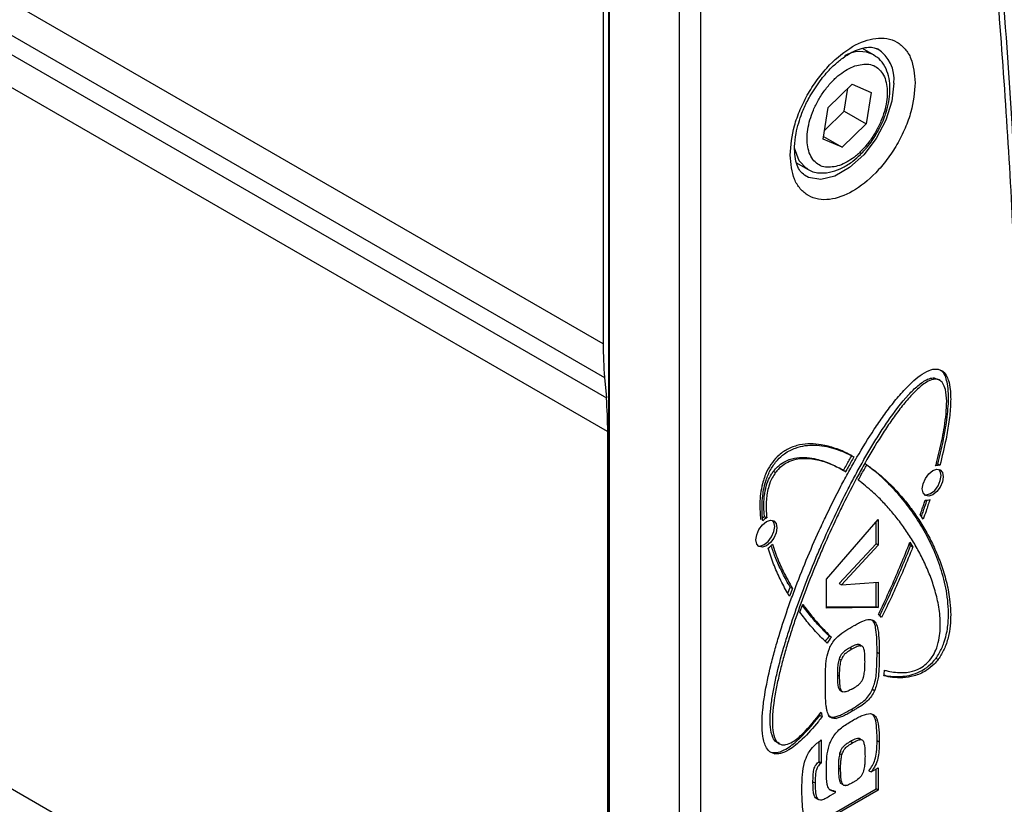
# Model space of a CAD drawing. Units: millimetres. Extents: x 10 to 410, y 10 to 267.
# Drawn here: x 67 to 69, y 212 to 214 of the extents above; entities that cross this region are included whole.
import ezdxf

# ---------------------------------------------------------------- set-up
doc = ezdxf.new("R2010")
doc.units = ezdxf.units.MM
doc.layers.add('SLD-0', color=179, linetype='Continuous')

msp = doc.modelspace()

# ---------------------------------------------------------------- linework, layer by layer
at = {"layer": 'SLD-0', "color": 8, "linetype": 'Continuous'}
for p, q in [((68.2409, 213.1955), (63.8935, 215.7052)), ((63.8925, 215.6528), (68.243, 213.1413)), ((63.892, 215.6218), (68.2458, 213.1084)), ((68.2479, 213.0542), (63.8911, 215.5694)), ((63.8711, 214.4525), (68.2479, 211.9258)), ((68.7085, 213.6152), (68.7051, 213.5863)), ((68.7051, 213.5863), (68.6953, 213.5557)), ((68.6953, 213.5557), (68.6798, 213.5262)), ((68.6798, 213.5262), (68.6599, 213.4999)), ((68.556, 213.4903), (68.5488, 213.5105)), ((68.5679, 213.4779), (68.556, 213.4903)), ((68.6599, 213.4999), (68.6372, 213.4791)), ((68.6372, 213.4791), (68.6136, 213.4655)), ((68.571, 213.4633), (68.5645, 213.4668)), ((68.5909, 213.4601), (68.571, 213.4633)), ((68.6136, 213.4655), (68.5909, 213.4601))]:
    msp.add_line(p, q, dxfattribs=at)
at = {"layer": 'SLD-0', "color": 179, "linetype": 'Continuous'}
for p, q in [((68.2409, 213.7935), (68.2409, 213.1955)), ((68.2497, 211.1839), (68.2497, 213.7981)), ((68.2502, 213.7882), (68.2502, 211.174)), ((68.3628, 213.7296), (68.3628, 211.1154)), ((68.3972, 213.7302), (68.3972, 211.116)), ((68.6758, 213.6608), (68.6581, 213.6711)), ((68.6025, 213.5759), (68.6412, 213.6135)), ((68.6287, 213.5699), (68.6345, 213.607)), ((68.6412, 213.6135), (68.6719, 213.6003)), ((68.6719, 213.6003), (68.6641, 213.5495)), ((68.5947, 213.5251), (68.6025, 213.5759)), ((68.5968, 213.5388), (68.6287, 213.5699)), ((68.6287, 213.5699), (68.6641, 213.5495)), ((68.6641, 213.5495), (68.6254, 213.5119)), ((68.6254, 213.5119), (68.5947, 213.5251)), ((68.5953, 213.5293), (68.6254, 213.5119)), ((68.5519, 213.487), (68.5696, 213.4768)), ((68.5692, 213.477), (68.5679, 213.4779)), ((68.5696, 213.4768), (68.5692, 213.477)), ((68.243, 213.1413), (68.2458, 213.1084)), ((68.7744, 213.1404), (68.7797, 213.1382)), ((68.7744, 213.1404), (68.778, 213.1384)), ((68.7812, 213.1374), (68.7797, 213.1382)), ((68.7833, 213.1362), (68.7814, 213.1372)), ((68.2479, 213.0542), (68.2479, 211.9258)), ((68.6614, 213.0027), (68.6615, 213.0027)), ((68.7825, 212.9999), (68.779, 213.0019)), ((68.5146, 212.9904), (68.5182, 212.9884)), ((68.6293, 212.9906), (68.6257, 212.9927)), ((68.6274, 212.9917), (68.6309, 212.9896)), ((68.7592, 212.9788), (68.7647, 212.9862)), ((68.7647, 212.9862), (68.7711, 212.9914)), ((68.7711, 212.9914), (68.7776, 212.9937)), ((68.7776, 212.9937), (68.7831, 212.9926)), ((68.7832, 212.9905), (68.7812, 212.9934)), ((68.7831, 212.9926), (68.7867, 212.9884)), ((68.7845, 212.9837), (68.7832, 212.9905)), ((68.7832, 212.9755), (68.7845, 212.9837)), ((68.7867, 212.9884), (68.788, 212.9817)), ((68.788, 212.9817), (68.7867, 212.9735)), ((68.7542, 212.9622), (68.7555, 212.9704)), ((68.7555, 212.9704), (68.7592, 212.9788)), ((68.7741, 212.9597), (68.7795, 212.9671)), ((68.7831, 212.965), (68.7776, 212.9577)), ((68.7795, 212.9671), (68.7832, 212.9755)), ((68.7867, 212.9735), (68.7831, 212.965)), ((68.7555, 212.9555), (68.7542, 212.9622)), ((68.7592, 212.9513), (68.7555, 212.9555)), ((68.7576, 212.9525), (68.7611, 212.9522)), ((68.7647, 212.9502), (68.7592, 212.9513)), ((68.7611, 212.9522), (68.7676, 212.9545)), ((68.7711, 212.9524), (68.7647, 212.9502)), ((68.7676, 212.9545), (68.7741, 212.9597)), ((68.7776, 212.9577), (68.7711, 212.9524)), ((68.5039, 212.9152), (68.5004, 212.9172)), ((68.7557, 212.9134), (68.7509, 212.9207)), ((68.4914, 212.8967), (68.4968, 212.9041)), ((68.4968, 212.9041), (68.5033, 212.9093)), ((68.5033, 212.9093), (68.5098, 212.9115)), ((68.5098, 212.9115), (68.5152, 212.9105)), ((68.5154, 212.9083), (68.5133, 212.9112)), ((68.5152, 212.9105), (68.5189, 212.9062)), ((68.5167, 212.9016), (68.5154, 212.9083)), ((68.5154, 212.8934), (68.5167, 212.9016)), ((68.5189, 212.9062), (68.5202, 212.8995)), ((68.5998, 212.8169), (68.6833, 212.9128)), ((68.6798, 212.8738), (68.6798, 212.9087)), ((68.6833, 212.9128), (68.6833, 212.8717)), ((68.4864, 212.88), (68.4877, 212.8882)), ((68.4877, 212.8882), (68.4914, 212.8967)), ((68.5062, 212.8775), (68.5117, 212.8849)), ((68.5117, 212.8849), (68.5154, 212.8934)), ((68.5189, 212.8913), (68.5152, 212.8829)), ((68.5202, 212.8995), (68.5189, 212.8913)), ((68.4877, 212.8733), (68.4864, 212.88)), ((68.4914, 212.8691), (68.4877, 212.8733)), ((68.4897, 212.8703), (68.4933, 212.8701)), ((68.4968, 212.868), (68.4914, 212.8691)), ((68.4933, 212.8701), (68.4998, 212.8723)), ((68.5033, 212.8703), (68.4968, 212.868)), ((68.4998, 212.8723), (68.5062, 212.8775)), ((68.5098, 212.8755), (68.5033, 212.8703)), ((68.5152, 212.8829), (68.5098, 212.8755)), ((68.6205, 212.8095), (68.6798, 212.8738)), ((68.6833, 212.8717), (68.624, 212.8075)), ((68.6833, 212.8717), (68.6798, 212.8738)), ((68.7353, 212.8706), (68.7334, 212.8738)), ((68.7343, 212.8761), (68.7389, 212.8685)), ((68.7389, 212.8685), (68.7353, 212.8706)), ((68.5998, 212.7702), (68.5998, 212.8169)), ((68.6205, 212.8095), (68.624, 212.8075)), ((68.624, 212.8075), (68.6833, 212.8119)), ((68.6798, 212.7729), (68.6798, 212.8116)), ((68.6833, 212.8119), (68.6833, 212.7709)), ((68.5379, 212.7937), (68.5417, 212.804)), ((68.5452, 212.8019), (68.5405, 212.7892)), ((68.5417, 212.804), (68.5452, 212.8019)), ((68.5573, 212.7637), (68.5618, 212.7765)), ((68.5998, 212.7723), (68.6798, 212.7729)), ((68.6833, 212.7709), (68.5998, 212.7702)), ((68.6798, 212.7729), (68.6833, 212.7709)), ((68.6773, 212.7488), (68.674, 212.7507)), ((68.608, 212.7233), (68.6044, 212.7253)), ((68.655, 212.7095), (68.6515, 212.7116)), ((68.641, 212.7041), (68.6375, 212.7062)), ((68.6814, 212.6993), (68.685, 212.6973)), ((68.6203, 212.6886), (68.6239, 212.6866)), ((68.776, 212.6894), (68.7795, 212.6873)), ((68.6211, 212.6603), (68.6176, 212.6623)), ((68.6228, 212.6374), (68.6251, 212.636)), ((68.6255, 212.6358), (68.6263, 212.6353)), ((68.6774, 212.6372), (68.6739, 212.6393)), ((68.5919, 212.6008), (68.5907, 212.6015)), ((68.6396, 212.6072), (68.6432, 212.6051)), ((68.5895, 212.5975), (68.593, 212.5955)), ((68.612, 212.5947), (68.6156, 212.5927)), ((68.6766, 212.5978), (68.6751, 212.5986)), ((68.5192, 212.5547), (68.5227, 212.5526)), ((68.5881, 212.5231), (68.5881, 212.5552)), ((68.5916, 212.5579), (68.5916, 212.5211)), ((68.6389, 212.5557), (68.6424, 212.5536)), ((68.6548, 212.5585), (68.6513, 212.5605)), ((68.6558, 212.5582), (68.6553, 212.5585)), ((68.6814, 212.5571), (68.685, 212.5551)), ((68.5131, 212.5377), (68.5167, 212.5356)), ((68.5871, 212.5222), (68.5881, 212.5231)), ((68.5871, 212.5222), (68.5907, 212.5202)), ((68.5881, 212.5231), (68.5916, 212.5211)), ((68.5916, 212.5211), (68.5907, 212.5202)), ((68.6247, 212.5338), (68.6212, 212.5359)), ((68.6227, 212.5107), (68.6192, 212.5127)), ((68.6683, 212.5084), (68.6719, 212.5064)), ((68.6719, 212.5064), (68.6833, 212.513)), ((68.6798, 212.4791), (68.6798, 212.5109)), ((68.6833, 212.513), (68.6833, 212.477)), ((68.5783, 212.4907), (68.5818, 212.4887)), ((68.6033, 212.4349), (68.6798, 212.4791)), ((68.6833, 212.477), (68.6069, 212.4329)), ((68.6069, 212.4688), (68.6146, 212.4733)), ((68.611, 212.4767), (68.6146, 212.4747)), ((68.6146, 212.4733), (68.6146, 212.4747)), ((68.6267, 212.4859), (68.6232, 212.4879)), ((68.6301, 212.4845), (68.6304, 212.4844)), ((68.6833, 212.477), (68.6798, 212.4791)), ((68.5827, 212.4647), (68.5863, 212.4627)), ((68.5842, 212.4639), (68.5877, 212.4619))]:
    msp.add_line(p, q, dxfattribs=at)
at = {"layer": 'SLD-0', "color": 8, "linetype": 'Continuous'}
for centre, radius, start, end in [((68.6541, 213.6173), 0.0486, 62.8247, 121.2015), ((68.6516, 213.6217), 0.0572, 353.5294, 57.8261)]:
    msp.add_arc(centre, radius, start, end, dxfattribs=at)
at = {"layer": 'SLD-0', "color": 179, "linetype": 'Continuous'}
for centre, radius, start, end in [((68.9004, 213.1949), 0.6596, 179.9455, 184.6578), ((67.5884, 213.0548), 0.6596, 359.9455, 4.6578), ((68.7808, 212.9846), 0.0154, 83.5394, 109.5447), ((68.7773, 212.9889), 0.0132, 82.5374, 93.7307), ((68.7616, 212.9586), 0.0147, 259.8923, 288.7381), ((68.5154, 212.8898), 0.0312, 118.7678, 125.9652), ((68.5205, 212.8852), 0.0343, 119.0804, 132.3828), ((68.4812, 212.9002), 0.0419, 306.7525, 319.4019), ((68.6746, 212.7456), 0.017, 34.0945, 58.1257), ((68.6648, 212.6745), 0.0789, 139.9188, 148.3584), ((68.6683, 212.6725), 0.0789, 139.9188, 148.3584), ((68.2764, 212.7067), 0.4186, 353.7409, 355.0212), ((68.8448, 212.6498), 0.2576, 190.5868, 190.965), ((68.6212, 212.6045), 0.0296, 187.1672, 197.7333), ((68.6154, 212.6059), 0.0272, 193.6356, 197.9419)]:
    msp.add_arc(centre, radius, start, end, dxfattribs=at)
for points, knots in [([(68.8672, 211.447), (68.8698, 211.4759), (68.8807, 211.5992), (68.8949, 211.8145), (68.9097, 212.093), (68.919, 212.3687), (68.9233, 212.6419), (68.9225, 212.9123), (68.9165, 213.1798), (68.9053, 213.4442), (68.8896, 213.7028), (68.8749, 213.8714), (68.8676, 213.9544)], [0, 0, 0, 0, 0.032921, 0.140547, 0.248237, 0.355984, 0.463787, 0.571642, 0.679546, 0.787498, 0.895497, 1, 1, 1, 1]), ([(68.9154, 212.7222), (68.9142, 212.8608), (68.9118, 213.1379), (68.8934, 213.5448), (68.8715, 213.8095), (68.8605, 213.9419)], [0, 0, 0, 0, 0.333397, 0.666603, 1, 1, 1, 1]), ([(68.5414, 213.4994), (68.5428, 213.5148), (68.5448, 213.5386), (68.5574, 213.5729), (68.5704, 213.599), (68.5865, 213.6234), (68.61, 213.651), (68.6421, 213.6767), (68.6743, 213.6882), (68.6978, 213.6877), (68.7139, 213.6819), (68.7269, 213.6708), (68.7395, 213.6509), (68.7415, 213.6296), (68.7429, 213.6158)], [0, 0, 0, 0, 0.119728, 0.18418, 0.25, 0.31582, 0.380272, 0.5, 0.619728, 0.68418, 0.75, 0.81582, 0.880272, 1, 1, 1, 1]), ([(68.5749, 213.5964), (68.5804, 213.6051), (68.588, 213.6173), (68.6012, 213.633), (68.6126, 213.6447), (68.6263, 213.656), (68.6402, 213.6647), (68.6535, 213.6705), (68.6654, 213.6731), (68.6752, 213.6729), (68.6797, 213.671), (68.6819, 213.67)], [0, 0, 0, 0, 0.159778, 0.224143, 0.328696, 0.433665, 0.542583, 0.652727, 0.76492, 0.882807, 1, 1, 1, 1]), ([(68.6457, 213.643), (68.6535, 213.6447), (68.6655, 213.6474), (68.6787, 213.6425), (68.6873, 213.6357), (68.6935, 213.6257), (68.6982, 213.6097), (68.6982, 213.5854), (68.6903, 213.5584), (68.6798, 213.5371), (68.6695, 213.5213), (68.6578, 213.5074), (68.6415, 213.4922), (68.629, 213.4863), (68.6209, 213.4824)], [0, 0, 0, 0, 0.1197284, 0.1841803, 0.25, 0.3158197, 0.3802716, 0.5, 0.6197284, 0.6841803, 0.75, 0.8158197, 0.8802716, 1, 1, 1, 1]), ([(68.695, 213.5653), (68.6957, 213.5675), (68.6984, 213.5755), (68.7013, 213.5893), (68.7027, 213.6065), (68.7012, 213.6232), (68.6963, 213.6387), (68.6883, 213.652), (68.6801, 213.6575), (68.6762, 213.6601)], [0, 0, 0, 0, 0.055784, 0.20545, 0.356508, 0.515759, 0.68026, 0.850995, 1, 1, 1, 1]), ([(68.6209, 213.4824), (68.6131, 213.4807), (68.6011, 213.478), (68.5879, 213.4829), (68.5794, 213.4897), (68.5731, 213.4997), (68.5684, 213.5157), (68.5685, 213.54), (68.5763, 213.567), (68.5869, 213.5883), (68.5971, 213.6041), (68.6088, 213.618), (68.6251, 213.6332), (68.6376, 213.6391), (68.6457, 213.643)], [0, 0, 0, 0, 0.119728, 0.18418, 0.25, 0.31582, 0.380272, 0.5, 0.619728, 0.68418, 0.75, 0.81582, 0.880272, 1, 1, 1, 1]), ([(68.7429, 213.6158), (68.7415, 213.6003), (68.7395, 213.5766), (68.7269, 213.5423), (68.7139, 213.5162), (68.6978, 213.4917), (68.6743, 213.4642), (68.6421, 213.4384), (68.61, 213.427), (68.5865, 213.4275), (68.5704, 213.4333), (68.5574, 213.4444), (68.5448, 213.4643), (68.5428, 213.4856), (68.5414, 213.4994)], [0, 0, 0, 0, 0.119728, 0.18418, 0.25, 0.31582, 0.380272, 0.5, 0.619728, 0.68418, 0.75, 0.81582, 0.880272, 1, 1, 1, 1]), ([(68.5646, 213.4672), (68.5622, 213.4689), (68.5578, 213.4722), (68.5525, 213.4826), (68.5492, 213.4961), (68.5483, 213.5134), (68.5504, 213.5322), (68.5548, 213.5505), (68.5608, 213.5681), (68.5676, 213.5834), (68.573, 213.593), (68.5749, 213.5964)], [0, 0, 0, 0, 0.142409, 0.264746, 0.386594, 0.504071, 0.636343, 0.737678, 0.827478, 0.938947, 1, 1, 1, 1]), ([(68.6813, 213.535), (68.6859, 213.5436), (68.6912, 213.5536), (68.6945, 213.5639), (68.695, 213.5653)], [0, 0, 0, 0, 0.864171, 1, 1, 1, 1]), ([(68.662, 213.5083), (68.6632, 213.5095), (68.6705, 213.5173), (68.6764, 213.5269), (68.6813, 213.535)], [0, 0, 0, 0, 0.159742, 1, 1, 1, 1]), ([(68.5678, 213.4787), (68.569, 213.4776), (68.5754, 213.4724), (68.5902, 213.4697), (68.6088, 213.4716), (68.6263, 213.4785), (68.6415, 213.4883), (68.6535, 213.4986), (68.6596, 213.5055), (68.662, 213.5083)], [0, 0, 0, 0, 0.051554, 0.258616, 0.444683, 0.612561, 0.78317, 0.913848, 1, 1, 1, 1]), ([(68.5167, 212.5356), (68.5147, 212.5361), (68.5094, 212.5377), (68.5018, 212.5463), (68.497, 212.5629), (68.4959, 212.5844), (68.4973, 212.6069), (68.5014, 212.6379), (68.5082, 212.6698), (68.5166, 212.7019), (68.5259, 212.7341), (68.5366, 212.7664), (68.5513, 212.8068), (68.5672, 212.8472), (68.5847, 212.8873), (68.6033, 212.9271), (68.619, 212.9587), (68.6358, 212.9898), (68.6533, 213.0206), (68.6718, 213.0508), (68.6918, 213.0799), (68.7075, 213.1009), (68.7267, 213.1235), (68.7462, 213.1423), (68.7645, 213.1532), (68.7742, 213.1554), (68.7786, 213.1548), (68.7795, 213.1547)], [0, 0, 0, 0, 0.0129738, 0.0364222, 0.0726836, 0.1070825, 0.1413969, 0.1756817, 0.2443206, 0.2785828, 0.3128429, 0.3813922, 0.4156496, 0.4841867, 0.5527223, 0.5869793, 0.6555202, 0.6897787, 0.7240384, 0.7926195, 0.8268895, 0.8611699, 0.8954738, 0.9453706, 0.9718879, 0.9943981, 1, 1, 1, 1]), ([(68.7795, 213.1547), (68.7814, 213.1542), (68.7868, 213.1527), (68.7924, 213.1462), (68.797, 213.1356), (68.7999, 213.1197), (68.8001, 213.0971), (68.7973, 213.07), (68.7919, 213.0376), (68.786, 213.014), (68.7825, 212.9999)], [0, 0, 0, 0, 0.049435, 0.138782, 0.207163, 0.305914, 0.460696, 0.615048, 0.769263, 1, 1, 1, 1]), ([(68.5247, 212.5523), (68.5229, 212.5529), (68.5182, 212.5544), (68.5124, 212.563), (68.5092, 212.5785), (68.5093, 212.599), (68.5116, 212.6208), (68.5155, 212.6431), (68.522, 212.6732), (68.5303, 212.7037), (68.5421, 212.742), (68.5526, 212.7726), (68.5668, 212.8109), (68.579, 212.8414), (68.5953, 212.8795), (68.6125, 212.9173), (68.631, 212.9548), (68.6466, 212.9844), (68.6587, 213.0065), (68.6714, 213.0282), (68.6846, 213.0497), (68.704, 213.079), (68.7246, 213.1065), (68.7469, 213.1287), (68.7607, 213.1384), (68.77, 213.1409), (68.7736, 213.1405), (68.7744, 213.1404)], [0, 0, 0, 0, 0.014008, 0.034568, 0.068209, 0.103254, 0.138207, 0.173131, 0.208044, 0.277911, 0.312815, 0.382643, 0.417544, 0.487364, 0.522264, 0.592083, 0.661906, 0.696808, 0.731711, 0.766615, 0.801523, 0.836435, 0.91385, 0.944619, 0.975657, 0.993909, 1, 1, 1, 1]), ([(68.778, 213.1384), (68.7759, 213.1385), (68.7707, 213.1387), (68.7588, 213.1331), (68.7438, 213.1207), (68.7277, 213.103), (68.7125, 213.0834), (68.6981, 213.063), (68.6799, 213.0348), (68.6629, 213.0058), (68.6429, 212.969), (68.6277, 212.9392), (68.6097, 212.9015), (68.5961, 212.8712), (68.58, 212.8332), (68.5649, 212.795), (68.5512, 212.7566), (68.5413, 212.726), (68.5343, 212.7031), (68.528, 212.6802), (68.5225, 212.6575), (68.516, 212.6259), (68.512, 212.5955), (68.5137, 212.5692), (68.518, 212.5564), (68.5241, 212.5512), (68.5274, 212.5504), (68.5283, 212.5502)], [0, 0, 0, 0, 0.014008, 0.034568, 0.068209, 0.103254, 0.138207, 0.173131, 0.208044, 0.277911, 0.312815, 0.382643, 0.417544, 0.487364, 0.522264, 0.592083, 0.661906, 0.696808, 0.731711, 0.766615, 0.801523, 0.836435, 0.91385, 0.944619, 0.975657, 0.993909, 1, 1, 1, 1]), ([(68.7757, 212.9991), (68.7765, 213.0021), (68.7805, 213.0172), (68.7855, 213.0383), (68.79, 213.0632), (68.7936, 213.09), (68.7942, 213.1152), (68.788, 213.1319), (68.7829, 213.1371), (68.7791, 213.1381), (68.778, 213.1384)], [0, 0, 0, 0, 0.0560519, 0.280425, 0.3925641, 0.5268977, 0.798215, 0.8893029, 0.966456, 1, 1, 1, 1]), ([(68.779, 213.0019), (68.7798, 213.0049), (68.7837, 213.02), (68.7897, 213.047), (68.7944, 213.0765), (68.7963, 213.0993), (68.7965, 213.1158), (68.7945, 213.1339), (68.7906, 213.1485), (68.7838, 213.1525), (68.7823, 213.1534)], [0, 0, 0, 0, 0.0524191, 0.2622444, 0.4722027, 0.5771089, 0.6820665, 0.7871388, 0.9521992, 1, 1, 1, 1]), ([(68.6407, 213.0155), (68.639, 213.0164), (68.6305, 213.0209), (68.618, 213.0262), (68.603, 213.0308), (68.5847, 213.0347), (68.5635, 213.0354), (68.54, 213.028), (68.5246, 213.0182), (68.5125, 213.0052), (68.5029, 212.989), (68.495, 212.9658), (68.492, 212.9391), (68.4933, 212.9211), (68.4939, 212.9126)], [0, 0, 0, 0, 0.031641, 0.15829, 0.221587, 0.284893, 0.456303, 0.538515, 0.606349, 0.65921, 0.712135, 0.781252, 0.8964, 1, 1, 1, 1]), ([(68.4975, 212.9105), (68.4972, 212.9131), (68.496, 212.926), (68.4961, 212.9473), (68.5012, 212.9734), (68.5096, 212.9935), (68.5203, 213.0085), (68.5344, 213.0208), (68.5553, 213.0311), (68.5768, 213.0332), (68.5967, 213.0311), (68.6118, 213.0274), (68.6278, 213.0218), (68.6383, 213.0165), (68.6442, 213.0135)], [0, 0, 0, 0, 0.0316458, 0.1588609, 0.2451952, 0.3049213, 0.3651175, 0.4169977, 0.4970033, 0.6421957, 0.7249683, 0.8076948, 0.8903999, 1, 1, 1, 1]), ([(68.5146, 212.9904), (68.5167, 212.9929), (68.522, 212.9992), (68.5338, 213.0073), (68.5488, 213.0122), (68.5649, 213.0131), (68.5839, 213.0106), (68.605, 213.0039), (68.6199, 212.9958), (68.6274, 212.9917)], [0, 0, 0, 0, 0.053803, 0.132772, 0.261982, 0.396587, 0.530836, 0.764134, 1, 1, 1, 1]), ([(68.6274, 212.9917), (68.629, 212.9946), (68.632, 213.0001), (68.6364, 213.008), (68.6393, 213.013), (68.6407, 213.0155)], [0, 0, 0, 0, 0.366687, 0.683321, 1, 1, 1, 1]), ([(68.6442, 213.0135), (68.6426, 213.0106), (68.6395, 213.0052), (68.6351, 212.9972), (68.6323, 212.9922), (68.6309, 212.9896)], [0, 0, 0, 0, 0.366689, 0.683323, 1, 1, 1, 1]), ([(68.6309, 212.9896), (68.6293, 212.9906), (68.6209, 212.9954), (68.6052, 213.0029), (68.5865, 213.0087), (68.5663, 213.0113), (68.5494, 213.0102), (68.5326, 213.0024), (68.5238, 212.9953), (68.5195, 212.9901), (68.5182, 212.9884)], [0, 0, 0, 0, 0.053294, 0.266607, 0.480066, 0.586733, 0.80173, 0.889632, 0.964229, 1, 1, 1, 1]), ([(68.6512, 212.9762), (68.6528, 212.9791), (68.6559, 212.9847), (68.6604, 212.9928), (68.6635, 212.9981), (68.665, 213.0007)], [0, 0, 0, 0, 0.355966, 0.677948, 1, 1, 1, 1]), ([(68.776, 212.6894), (68.7779, 212.6921), (68.7832, 212.6998), (68.7908, 212.7172), (68.7956, 212.7393), (68.7967, 212.7622), (68.7953, 212.7831), (68.7912, 212.8093), (68.7845, 212.8333), (68.774, 212.8614), (68.7616, 212.8875), (68.7474, 212.9115), (68.7319, 212.9339), (68.7185, 212.9507), (68.7013, 212.9693), (68.6839, 212.9861), (68.6689, 212.9972), (68.6614, 213.0027)], [0, 0, 0, 0, 0.0191601, 0.0537895, 0.1073417, 0.1581431, 0.20882, 0.2594528, 0.3608212, 0.4114208, 0.5126702, 0.6138974, 0.6644895, 0.7657056, 0.8162973, 0.9079968, 1, 1, 1, 1]), ([(68.665, 213.0007), (68.6665, 212.9996), (68.6744, 212.994), (68.6881, 212.9831), (68.7052, 212.967), (68.7213, 212.9494), (68.7364, 212.9305), (68.7504, 212.9102), (68.7633, 212.8885), (68.7748, 212.8653), (68.7849, 212.8405), (68.793, 212.8139), (68.7981, 212.7883), (68.8005, 212.7601), (68.7992, 212.7343), (68.7921, 212.7093), (68.7853, 212.6955), (68.7807, 212.689), (68.7795, 212.6873)], [0, 0, 0, 0, 0.019059, 0.095317, 0.171571, 0.247824, 0.324075, 0.400328, 0.476583, 0.552844, 0.629113, 0.705403, 0.781739, 0.832242, 0.913876, 0.954043, 0.988242, 1, 1, 1, 1]), ([(68.5004, 212.9172), (68.5001, 212.9198), (68.4988, 212.9327), (68.4991, 212.9515), (68.5048, 212.9729), (68.5099, 212.9838), (68.5136, 212.9889), (68.5146, 212.9904)], [0, 0, 0, 0, 0.116463, 0.586503, 0.780063, 0.935289, 1, 1, 1, 1]), ([(68.5182, 212.9884), (68.5163, 212.9856), (68.5116, 212.9787), (68.5058, 212.9634), (68.502, 212.9407), (68.5032, 212.9248), (68.5039, 212.9152)], [0, 0, 0, 0, 0.117546, 0.290071, 0.572362, 1, 1, 1, 1]), ([(68.6934, 212.6704), (68.6953, 212.6698), (68.7048, 212.6673), (68.7182, 212.6656), (68.7358, 212.6674), (68.7485, 212.6715), (68.7611, 212.6803), (68.7699, 212.6906), (68.777, 212.704), (68.7826, 212.7234), (68.7839, 212.7484), (68.7807, 212.7756), (68.7742, 212.8016), (68.7657, 212.8255), (68.7574, 212.8443), (68.7483, 212.8621), (68.7405, 212.8758), (68.7301, 212.8922), (68.7213, 212.9047), (68.7121, 212.9166), (68.7026, 212.9282), (68.6901, 212.942), (68.6725, 212.9594), (68.659, 212.97), (68.6512, 212.9762)], [0, 0, 0, 0, 0.016488, 0.082635, 0.109045, 0.149126, 0.172542, 0.196164, 0.216487, 0.246247, 0.300073, 0.361811, 0.423387, 0.484919, 0.546435, 0.577183, 0.638689, 0.669436, 0.730938, 0.761684, 0.792431, 0.853932, 0.915435, 1, 1, 1, 1]), ([(68.7509, 212.9207), (68.752, 212.9237), (68.7539, 212.9291), (68.7566, 212.937), (68.7582, 212.9418), (68.759, 212.9441)], [0, 0, 0, 0, 0.388681, 0.694326, 1, 1, 1, 1]), ([(68.7529, 212.9176), (68.7537, 212.92), (68.7556, 212.9253), (68.7586, 212.9342), (68.7608, 212.9408), (68.762, 212.9444)], [0, 0, 0, 0, 0.259655, 0.601116, 1, 1, 1, 1]), ([(68.7663, 212.9447), (68.7653, 212.9417), (68.7633, 212.9356), (68.7598, 212.9251), (68.7572, 212.9178), (68.7557, 212.9134)], [0, 0, 0, 0, 0.291758, 0.583516, 1, 1, 1, 1]), ([(68.5417, 212.804), (68.5406, 212.8058), (68.5353, 212.8148), (68.5269, 212.8308), (68.5176, 212.8513), (68.513, 212.8649), (68.5109, 212.871)], [0, 0, 0, 0, 0.088708, 0.443646, 0.749105, 1, 1, 1, 1]), ([(68.513, 212.8729), (68.5137, 212.8707), (68.5172, 212.8598), (68.523, 212.8452), (68.5329, 212.8236), (68.5401, 212.8109), (68.5452, 212.8019)], [0, 0, 0, 0, 0.084048, 0.420435, 0.588539, 1, 1, 1, 1]), ([(68.6836, 212.76), (68.685, 212.763), (68.6923, 212.7779), (68.7046, 212.8047), (68.7201, 212.8405), (68.7296, 212.8642), (68.7343, 212.8761)], [0, 0, 0, 0, 0.077916, 0.389644, 0.694575, 1, 1, 1, 1]), ([(68.6852, 212.7572), (68.6866, 212.7601), (68.6939, 212.775), (68.7062, 212.8013), (68.7215, 212.8362), (68.7307, 212.8591), (68.7353, 212.8706)], [0, 0, 0, 0, 0.0796733, 0.3984452, 0.6989618, 1, 1, 1, 1]), ([(68.5405, 212.7892), (68.5394, 212.791), (68.5341, 212.8), (68.5252, 212.8169), (68.5146, 212.8407), (68.509, 212.858), (68.5063, 212.8666)], [0, 0, 0, 0, 0.077712, 0.388653, 0.693722, 1, 1, 1, 1]), ([(68.7389, 212.8685), (68.7377, 212.8655), (68.7317, 212.8503), (68.7206, 212.8238), (68.7051, 212.7889), (68.6942, 212.7664), (68.6887, 212.7551)], [0, 0, 0, 0, 0.079673, 0.398439, 0.698948, 1, 1, 1, 1]), ([(68.6044, 212.7253), (68.603, 212.7267), (68.5959, 212.7334), (68.5864, 212.7435), (68.5733, 212.7585), (68.566, 212.7683), (68.5612, 212.7748)], [0, 0, 0, 0, 0.091055, 0.45535, 0.637466, 1, 1, 1, 1]), ([(68.5618, 212.7765), (68.563, 212.7749), (68.569, 212.7666), (68.5777, 212.7555), (68.5918, 212.7392), (68.6013, 212.7298), (68.608, 212.7233)], [0, 0, 0, 0, 0.084966, 0.424898, 0.594837, 1, 1, 1, 1]), ([(68.6012, 212.7138), (68.5997, 212.7152), (68.5926, 212.7219), (68.583, 212.7319), (68.5697, 212.7471), (68.5623, 212.757), (68.5573, 212.7637)], [0, 0, 0, 0, 0.090015, 0.450162, 0.6302, 1, 1, 1, 1]), ([(68.6443, 212.7419), (68.6466, 212.7433), (68.6513, 212.7459), (68.66, 212.7505), (68.6659, 212.7514), (68.6695, 212.752)], [0, 0, 0, 0, 0.274198, 0.548537, 1, 1, 1, 1]), ([(68.6695, 212.752), (68.6716, 212.7516), (68.6756, 212.751), (68.6805, 212.7455), (68.6836, 212.734), (68.6847, 212.7172), (68.6849, 212.7039), (68.685, 212.6973)], [0, 0, 0, 0, 0.1190976, 0.2386754, 0.4218901, 0.7096216, 1, 1, 1, 1]), ([(68.6814, 212.6993), (68.6814, 212.7021), (68.6813, 212.7156), (68.6806, 212.7323), (68.6775, 212.747), (68.6744, 212.7495), (68.6734, 212.7503)], [0, 0, 0, 0, 0.142554, 0.713915, 0.905593, 1, 1, 1, 1]), ([(68.6064, 212.709), (68.6081, 212.7119), (68.6115, 212.7179), (68.6201, 212.7268), (68.6312, 212.7342), (68.6399, 212.7393), (68.6443, 212.7419)], [0, 0, 0, 0, 0.176289, 0.353791, 0.673668, 1, 1, 1, 1]), ([(68.6561, 212.7085), (68.6555, 212.7094), (68.6542, 212.7112), (68.6505, 212.7119), (68.6448, 212.7102), (68.6402, 212.7077), (68.6375, 212.7062)], [0, 0, 0, 0, 0.168632, 0.353112, 0.613474, 1, 1, 1, 1]), ([(68.8605, 211.4392), (68.8715, 211.5842), (68.8934, 211.8743), (68.9118, 212.3023), (68.9142, 212.5822), (68.9154, 212.7222)], [0, 0, 0, 0, 0.333397, 0.666603, 1, 1, 1, 1]), ([(68.5982, 212.6471), (68.5982, 212.6498), (68.5982, 212.658), (68.5986, 212.6719), (68.5995, 212.6881), (68.6028, 212.7011), (68.6058, 212.7077), (68.6064, 212.709)], [0, 0, 0, 0, 0.138796, 0.416432, 0.697833, 0.938334, 1, 1, 1, 1]), ([(68.6375, 212.7062), (68.6351, 212.7047), (68.6312, 212.7024), (68.6262, 212.6986), (68.6229, 212.6945), (68.6213, 212.6912), (68.6206, 212.6892), (68.6203, 212.6886)], [0, 0, 0, 0, 0.361874, 0.605347, 0.765736, 0.926512, 1, 1, 1, 1]), ([(68.641, 212.7041), (68.6387, 212.7027), (68.6347, 212.7003), (68.6297, 212.6965), (68.6264, 212.6925), (68.6248, 212.6892), (68.6241, 212.6872), (68.6239, 212.6866)], [0, 0, 0, 0, 0.361874, 0.605347, 0.765736, 0.926512, 1, 1, 1, 1]), ([(68.6596, 212.7065), (68.659, 212.7074), (68.6578, 212.7092), (68.6541, 212.7099), (68.6483, 212.7081), (68.6437, 212.7056), (68.641, 212.7041)], [0, 0, 0, 0, 0.1686321, 0.3531118, 0.6134744, 1, 1, 1, 1]), ([(68.662, 212.6838), (68.662, 212.6865), (68.6619, 212.6918), (68.6616, 212.6998), (68.6603, 212.7042), (68.6596, 212.7065)], [0, 0, 0, 0, 0.334636, 0.664296, 1, 1, 1, 1]), ([(68.6739, 212.6393), (68.6751, 212.6423), (68.6794, 212.6536), (68.6811, 212.6741), (68.6813, 212.6904), (68.6814, 212.6993)], [0, 0, 0, 0, 0.1437148, 0.5302319, 1, 1, 1, 1]), ([(68.685, 212.6973), (68.685, 212.6946), (68.6849, 212.6864), (68.6845, 212.6727), (68.6836, 212.6557), (68.6795, 212.6435), (68.6774, 212.6372)], [0, 0, 0, 0, 0.14322, 0.429721, 0.707895, 1, 1, 1, 1]), ([(68.6203, 212.6886), (68.6196, 212.6856), (68.6182, 212.6794), (68.6177, 212.6708), (68.6176, 212.6651), (68.6176, 212.6623)], [0, 0, 0, 0, 0.328348, 0.663083, 1, 1, 1, 1]), ([(68.6211, 212.6603), (68.6211, 212.663), (68.6212, 212.6685), (68.6217, 212.6772), (68.6231, 212.6834), (68.6239, 212.6866)], [0, 0, 0, 0, 0.325858, 0.659268, 1, 1, 1, 1]), ([(68.6595, 212.6587), (68.6601, 212.6618), (68.6615, 212.6677), (68.6619, 212.6759), (68.662, 212.6811), (68.662, 212.6838)], [0, 0, 0, 0, 0.345396, 0.671695, 1, 1, 1, 1]), ([(68.7795, 212.6873), (68.7774, 212.6848), (68.7716, 212.6777), (68.7582, 212.6672), (68.7346, 212.6576), (68.7119, 212.6572), (68.6969, 212.6602), (68.6925, 212.661)], [0, 0, 0, 0, 0.075533, 0.21205, 0.423165, 0.827359, 1, 1, 1, 1]), ([(68.6926, 212.6623), (68.6933, 212.6622), (68.7018, 212.6603), (68.7191, 212.659), (68.742, 212.663), (68.7607, 212.6734), (68.7706, 212.6825), (68.775, 212.6882), (68.776, 212.6894)], [0, 0, 0, 0, 0.029443, 0.345475, 0.663404, 0.825884, 0.963635, 1, 1, 1, 1]), ([(68.6008, 212.6051), (68.6004, 212.6076), (68.599, 212.6153), (68.5983, 212.6294), (68.5982, 212.6412), (68.5982, 212.6471)], [0, 0, 0, 0, 0.187114, 0.592562, 1, 1, 1, 1]), ([(68.6176, 212.6623), (68.6176, 212.6596), (68.6177, 212.6515), (68.6183, 212.6423), (68.6214, 212.6378), (68.6225, 212.6376), (68.6228, 212.6375)], [0, 0, 0, 0, 0.279959, 0.844363, 0.961107, 1, 1, 1, 1]), ([(68.6418, 212.6403), (68.6394, 212.639), (68.6347, 212.6364), (68.6289, 212.6346), (68.625, 212.6356), (68.6224, 212.6399), (68.6213, 212.6484), (68.6212, 212.6562), (68.6211, 212.6603)], [0, 0, 0, 0, 0.171087, 0.343823, 0.424868, 0.506359, 0.743789, 1, 1, 1, 1]), ([(68.6418, 212.6403), (68.6441, 212.6417), (68.6483, 212.6442), (68.6535, 212.6483), (68.657, 212.6527), (68.6586, 212.6562), (68.6593, 212.6581), (68.6595, 212.6587)], [0, 0, 0, 0, 0.348019, 0.611042, 0.772018, 0.933838, 1, 1, 1, 1]), ([(68.6396, 212.6072), (68.642, 212.6086), (68.648, 212.6121), (68.657, 212.6181), (68.666, 212.626), (68.6712, 212.6337), (68.6733, 212.638), (68.6739, 212.6393)], [0, 0, 0, 0, 0.189399, 0.485521, 0.722639, 0.922152, 1, 1, 1, 1]), ([(68.6774, 212.6372), (68.6758, 212.6342), (68.6727, 212.6282), (68.6629, 212.6171), (68.6526, 212.6107), (68.6449, 212.6062), (68.6432, 212.6051)], [0, 0, 0, 0, 0.19072, 0.382784, 0.85643, 1, 1, 1, 1]), ([(68.5283, 212.5502), (68.5304, 212.5501), (68.5356, 212.5499), (68.5475, 212.5555), (68.5675, 212.572), (68.582, 212.5904), (68.5915, 212.6025)], [0, 0, 0, 0, 0.105224, 0.259665, 0.512364, 1, 1, 1, 1]), ([(68.6156, 212.5927), (68.6134, 212.5926), (68.6091, 212.5925), (68.6039, 212.5965), (68.6017, 212.6015), (68.6009, 212.6048), (68.6008, 212.6051)], [0, 0, 0, 0, 0.29277, 0.58779, 0.953669, 1, 1, 1, 1]), ([(68.612, 212.5947), (68.6143, 212.5952), (68.6188, 212.5962), (68.6281, 212.6006), (68.6351, 212.6046), (68.6396, 212.6072)], [0, 0, 0, 0, 0.25393, 0.507901, 1, 1, 1, 1]), ([(68.6432, 212.6051), (68.6408, 212.6038), (68.6361, 212.6011), (68.6268, 212.5959), (68.62, 212.594), (68.6156, 212.5927)], [0, 0, 0, 0, 0.253673, 0.507415, 1, 1, 1, 1]), ([(68.6435, 212.5902), (68.6459, 212.5915), (68.6506, 212.5942), (68.6599, 212.5988), (68.6665, 212.5997), (68.6708, 212.6003)], [0, 0, 0, 0, 0.252792, 0.505727, 1, 1, 1, 1]), ([(68.6708, 212.6003), (68.6728, 212.5998), (68.677, 212.5986), (68.6827, 212.5902), (68.6847, 212.5746), (68.6849, 212.5615), (68.685, 212.5551)], [0, 0, 0, 0, 0.141464, 0.315319, 0.667651, 1, 1, 1, 1]), ([(68.5131, 212.5377), (68.5152, 212.5375), (68.521, 212.5371), (68.5344, 212.5421), (68.5593, 212.5605), (68.5773, 212.5826), (68.5895, 212.5975)], [0, 0, 0, 0, 0.087437, 0.245467, 0.48985, 1, 1, 1, 1]), ([(68.593, 212.5955), (68.591, 212.5929), (68.5809, 212.58), (68.5634, 212.5602), (68.5423, 212.5427), (68.5267, 212.5353), (68.5197, 212.5355), (68.5167, 212.5356)], [0, 0, 0, 0, 0.086893, 0.435869, 0.710054, 0.87539, 1, 1, 1, 1]), ([(68.6034, 212.5965), (68.6035, 212.5964), (68.605, 212.5946), (68.6083, 212.5944), (68.6114, 212.5947), (68.612, 212.5947)], [0, 0, 0, 0, 0.035544, 0.808865, 1, 1, 1, 1]), ([(68.6069, 212.5559), (68.6085, 212.5589), (68.6116, 212.5649), (68.6208, 212.5758), (68.6319, 212.5833), (68.6405, 212.5884), (68.6435, 212.5902)], [0, 0, 0, 0, 0.178314, 0.357571, 0.769177, 1, 1, 1, 1]), ([(68.6814, 212.5571), (68.6814, 212.5598), (68.6814, 212.568), (68.6805, 212.581), (68.6788, 212.5938), (68.6747, 212.5979), (68.6734, 212.5991)], [0, 0, 0, 0, 0.168592, 0.506016, 0.845498, 1, 1, 1, 1]), ([(68.57, 212.5348), (68.5717, 212.5377), (68.5759, 212.5445), (68.5837, 212.5521), (68.5893, 212.5562), (68.5916, 212.5579)], [0, 0, 0, 0, 0.296916, 0.705147, 1, 1, 1, 1]), ([(68.5998, 212.5062), (68.5998, 212.5089), (68.5999, 212.5171), (68.6005, 212.531), (68.6026, 212.5453), (68.606, 212.5537), (68.6069, 212.5559)], [0, 0, 0, 0, 0.173777, 0.521584, 0.872319, 1, 1, 1, 1]), ([(68.6389, 212.5557), (68.6365, 212.5543), (68.6325, 212.5519), (68.6275, 212.5478), (68.6242, 212.5436), (68.6223, 212.5396), (68.6215, 212.537), (68.6212, 212.5359)], [0, 0, 0, 0, 0.334874, 0.56265, 0.71631, 0.869447, 1, 1, 1, 1]), ([(68.6247, 212.5338), (68.6255, 212.5361), (68.6267, 212.5399), (68.6305, 212.5452), (68.6357, 212.5496), (68.6398, 212.5521), (68.6424, 212.5536)], [0, 0, 0, 0, 0.251718, 0.407203, 0.636254, 1, 1, 1, 1]), ([(68.6553, 212.5585), (68.6545, 212.5592), (68.6531, 212.5606), (68.6483, 212.5606), (68.6433, 212.5582), (68.6397, 212.5562), (68.6389, 212.5557)], [0, 0, 0, 0, 0.196626, 0.398696, 0.860477, 1, 1, 1, 1]), ([(68.6424, 212.5536), (68.6448, 212.5549), (68.6488, 212.5572), (68.6538, 212.5588), (68.6571, 212.5583), (68.6583, 212.5571), (68.6588, 212.5565)], [0, 0, 0, 0, 0.389533, 0.662995, 0.84739, 1, 1, 1, 1]), ([(68.6588, 212.5565), (68.6595, 212.5547), (68.661, 212.5511), (68.6619, 212.5425), (68.662, 212.5358), (68.662, 212.5315)], [0, 0, 0, 0, 0.261292, 0.519978, 1, 1, 1, 1]), ([(68.6683, 212.5084), (68.6703, 212.5111), (68.6741, 212.5166), (68.6789, 212.527), (68.6812, 212.5409), (68.6814, 212.5509), (68.6814, 212.5571)], [0, 0, 0, 0, 0.177474, 0.356391, 0.598579, 1, 1, 1, 1]), ([(68.685, 212.5551), (68.6849, 212.5523), (68.6849, 212.5455), (68.6842, 212.5349), (68.6817, 212.5226), (68.6767, 212.513), (68.6731, 212.508), (68.6719, 212.5064)], [0, 0, 0, 0, 0.176991, 0.444303, 0.666216, 0.89054, 1, 1, 1, 1]), ([(68.5605, 212.477), (68.5605, 212.4797), (68.5606, 212.4879), (68.5612, 212.5026), (68.563, 212.5194), (68.5681, 212.5306), (68.57, 212.5348)], [0, 0, 0, 0, 0.149848, 0.449664, 0.793734, 1, 1, 1, 1]), ([(68.5783, 212.4907), (68.5783, 212.4935), (68.5784, 212.4989), (68.5789, 212.5061), (68.58, 212.512), (68.5819, 212.5162), (68.5844, 212.5197), (68.5862, 212.5214), (68.5871, 212.5222)], [0, 0, 0, 0, 0.26486, 0.529943, 0.670572, 0.782969, 0.895286, 1, 1, 1, 1]), ([(68.6212, 212.5359), (68.6207, 212.5329), (68.6196, 212.5274), (68.6193, 212.5198), (68.6192, 212.5151), (68.6192, 212.5127)], [0, 0, 0, 0, 0.370595, 0.684834, 1, 1, 1, 1]), ([(68.6227, 212.5107), (68.6228, 212.5134), (68.6228, 212.5185), (68.6233, 212.5262), (68.6242, 212.5312), (68.6247, 212.5338)], [0, 0, 0, 0, 0.368792, 0.682292, 1, 1, 1, 1]), ([(68.662, 212.5315), (68.662, 212.5287), (68.6619, 212.5234), (68.6614, 212.5151), (68.6599, 212.5092), (68.6592, 212.5062)], [0, 0, 0, 0, 0.340856, 0.666292, 1, 1, 1, 1]), ([(68.5907, 212.5202), (68.5891, 212.5186), (68.5865, 212.5161), (68.5839, 212.5109), (68.5824, 212.5047), (68.5819, 212.4972), (68.5818, 212.4915), (68.5818, 212.4887)], [0, 0, 0, 0, 0.186073, 0.300713, 0.450172, 0.723262, 1, 1, 1, 1]), ([(68.6146, 212.4747), (68.6125, 212.4749), (68.6085, 212.4755), (68.6035, 212.4791), (68.6, 212.4893), (68.5999, 212.4992), (68.5998, 212.5062)], [0, 0, 0, 0, 0.177425, 0.35632, 0.549028, 1, 1, 1, 1]), ([(68.6192, 212.5127), (68.6192, 212.51), (68.6193, 212.5046), (68.62, 212.4965), (68.6211, 212.4906), (68.6229, 212.4883), (68.6232, 212.4879)], [0, 0, 0, 0, 0.294123, 0.588375, 0.927418, 1, 1, 1, 1]), ([(68.6267, 212.4859), (68.6259, 212.4874), (68.6237, 212.4912), (68.623, 212.5002), (68.6228, 212.5072), (68.6227, 212.5107)], [0, 0, 0, 0, 0.232026, 0.612215, 1, 1, 1, 1]), ([(68.6592, 212.5062), (68.6585, 212.5047), (68.6573, 212.5015), (68.6527, 212.4959), (68.6475, 212.4924), (68.6437, 212.4901), (68.6424, 212.4893)], [0, 0, 0, 0, 0.188765, 0.384694, 0.799217, 1, 1, 1, 1]), ([(68.5842, 212.4639), (68.5831, 212.4646), (68.5806, 212.4663), (68.5789, 212.4727), (68.5784, 212.4811), (68.5783, 212.4875), (68.5783, 212.4907)], [0, 0, 0, 0, 0.172994, 0.392158, 0.694716, 1, 1, 1, 1]), ([(68.5818, 212.4887), (68.5818, 212.486), (68.5819, 212.4805), (68.5824, 212.4721), (68.5836, 212.4647), (68.5866, 212.4626), (68.5877, 212.4619)], [0, 0, 0, 0, 0.2567441, 0.5136058, 0.8288542, 1, 1, 1, 1]), ([(68.6424, 212.4893), (68.64, 212.488), (68.6362, 212.4859), (68.6312, 212.4841), (68.6283, 212.4845), (68.6272, 212.4855), (68.6267, 212.4859)], [0, 0, 0, 0, 0.414276, 0.681075, 0.87062, 1, 1, 1, 1]), ([(68.5651, 212.4324), (68.5644, 212.4346), (68.5624, 212.4413), (68.5608, 212.4563), (68.5606, 212.4694), (68.5605, 212.477)], [0, 0, 0, 0, 0.17133, 0.51441, 1, 1, 1, 1]), ([(68.6061, 212.478), (68.6067, 212.4776), (68.6082, 212.4768), (68.61, 212.4767), (68.611, 212.4767)], [0, 0, 0, 0, 0.459876, 1, 1, 1, 1]), ([(68.5877, 212.4619), (68.5893, 212.4616), (68.5928, 212.4612), (68.5996, 212.4647), (68.6042, 212.4674), (68.6069, 212.4688)], [0, 0, 0, 0, 0.286696, 0.603153, 1, 1, 1, 1])]:
    msp.add_open_spline(points, degree=3, knots=knots, dxfattribs=at)

doc.saveas('drawing.dxf')
